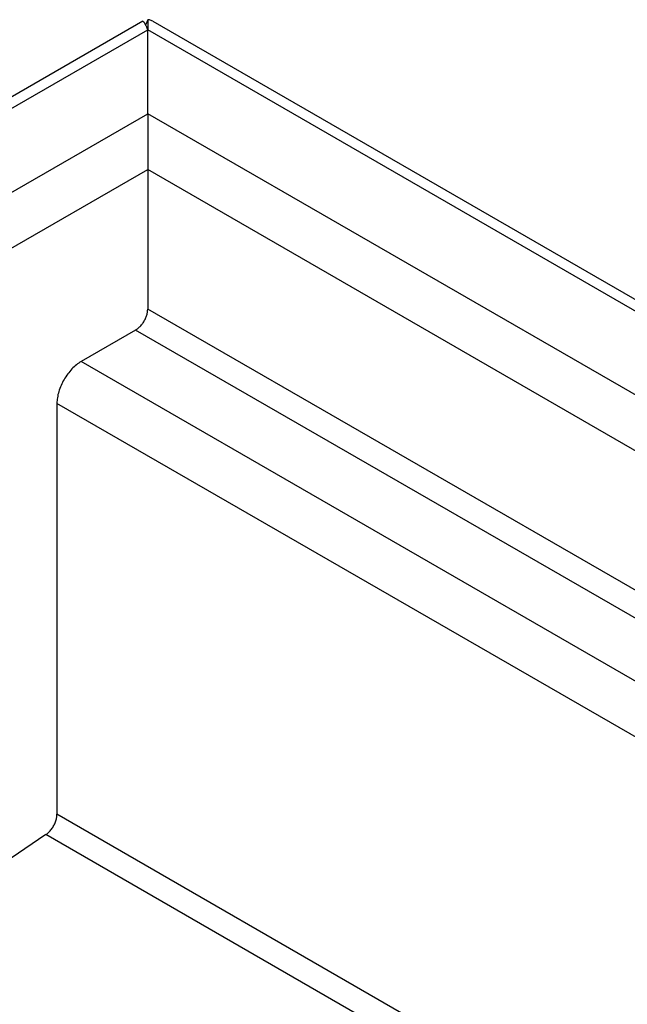
# Model space of a CAD drawing. Extents: x -862 to 724, y -869 to 362.
# Drawn here: x -384 to -313, y -319 to -204 of the extents above; entities that cross this region are included whole.
import ezdxf

# ---------------------------------------------------------------- set-up
doc = ezdxf.new("R2010")
doc.units = 0
doc.header["$LTSCALE"] = 19.36
doc.layers.get('0').update_dxf_attribs({"linetype": 'CONTINUOUS'})

msp = doc.modelspace()

# ---------------------------------------------------------------- linework, layer by layer
at = {"color": 3, "linetype": 'CONTINUOUS'}
for p, q in [((-369.47, -204.4), (-533.71, -299.22)), ((-368.3, -204.4), (-203.54, -299.52)), ((-368.88, -215.21), (-368.88, -205.41)), ((-368.88, -215.21), (-368.88, -215.25)), ((-368.88, -221.74), (-368.88, -238.07)), ((-370.3, -240.52), (-376.66, -244.2)), ((-379.49, -249.1), (-379.49, -297.16)), ((-380.78, -299.53), (-438.41, -338.63))]:
    msp.add_line(p, q, dxfattribs=at)
at = {"color": 7, "linetype": 'CONTINUOUS'}
msp.add_line((-368.88, -204.22), (-369.13, -204.86), dxfattribs=at)
at = {"color": 9, "linetype": 'CONTINUOUS'}
for p, q in [((-530.81, -298.9), (-368.88, -205.41)), ((-206.95, -298.9), (-368.88, -205.41)), ((-513.84, -298.9), (-368.88, -215.21)), ((-223.93, -298.9), (-368.88, -215.21)), ((-507.01, -301.49), (-368.88, -221.74)), ((-230.75, -301.49), (-368.88, -221.74)), ((-244.9, -309.65), (-368.88, -238.07)), ((-247.72, -311.29), (-370.3, -240.52)), ((-254.09, -314.96), (-376.66, -244.2)), ((-259.75, -318.23), (-379.49, -249.1)), ((-301.37, -342.26), (-379.49, -297.16)), ((-304.07, -343.82), (-380.78, -299.53))]:
    msp.add_line(p, q, dxfattribs=at)
at = {"color": 3, "linetype": 'CONTINUOUS'}
for points, knots in [([(-369.47, -204.4), (-369.47, -204.4), (-369.46, -204.4), (-369.45, -204.4), (-369.43, -204.41), (-369.42, -204.42), (-369.39, -204.45), (-369.36, -204.48), (-369.33, -204.52), (-369.29, -204.57), (-369.24, -204.66), (-369.17, -204.78), (-369.11, -204.89), (-369.08, -204.95)], [0, 0, 0, 0, 0.017727, 0.029579, 0.044097, 0.082021, 0.132557, 0.196057, 0.272585, 0.362098, 0.464519, 0.707518, 1, 1, 1, 1]), ([(-369.08, -204.95), (-369.05, -205.02), (-368.98, -205.18), (-368.91, -205.33), (-368.88, -205.41)], [0, 0, 0, 0, 0.468873, 1, 1, 1, 1]), ([(-368.3, -204.4), (-368.36, -204.36), (-368.54, -204.27), (-368.75, -204.23), (-368.88, -204.22)], [0, 0, 0, 0, 0.326774, 1, 1, 1, 1]), ([(-368.88, -204.22), (-368.88, -204.26), (-368.88, -204.34), (-368.88, -204.49), (-368.88, -204.68), (-368.88, -204.89), (-368.88, -205.14), (-368.88, -205.32), (-368.88, -205.41)], [0, 0, 0, 0, 0.096891, 0.22156, 0.375466, 0.557272, 0.765386, 1, 1, 1, 1]), ([(-368.88, -215.49), (-368.88, -215.54), (-368.88, -215.74), (-368.88, -216.15), (-368.88, -216.51), (-368.88, -216.73)], [0, 0, 0, 0, 0.116335, 0.482151, 1, 1, 1, 1]), ([(-368.88, -217.05), (-368.88, -217.38), (-368.88, -218.01), (-368.88, -218.92), (-368.88, -219.75), (-368.88, -220.5), (-368.88, -221.15), (-368.88, -221.56), (-368.88, -221.74)], [0, 0, 0, 0, 0.20645, 0.402553, 0.582196, 0.741454, 0.880196, 1, 1, 1, 1]), ([(-370.3, -240.52), (-370.19, -240.46), (-369.97, -240.3), (-369.67, -240.01), (-369.41, -239.66), (-369.18, -239.28), (-369.02, -238.87), (-368.91, -238.47), (-368.88, -238.2), (-368.88, -238.07)], [0, 0, 0, 0, 0.131238, 0.273824, 0.423761, 0.576236, 0.726174, 0.868761, 1, 1, 1, 1]), ([(-376.66, -244.2), (-376.85, -244.31), (-377.24, -244.58), (-377.76, -245.07), (-378.25, -245.65), (-378.67, -246.3), (-379.02, -246.99), (-379.29, -247.7), (-379.45, -248.41), (-379.49, -248.87), (-379.49, -249.1)], [0, 0, 0, 0, 0.114154, 0.237325, 0.366974, 0.499998, 0.633023, 0.762673, 0.885845, 1, 1, 1, 1]), ([(-380.78, -299.53), (-380.66, -299.45), (-380.42, -299.25), (-380.11, -298.9), (-379.85, -298.49), (-379.65, -298.05), (-379.52, -297.6), (-379.49, -297.3), (-379.49, -297.16)], [0, 0, 0, 0, 0.158359, 0.32887, 0.5052, 0.680266, 0.847146, 1, 1, 1, 1])]:
    msp.add_open_spline(points, degree=3, knots=knots, dxfattribs=at)
for points in [[(-368.78, -215.4), (-368.81, -215.34), (-368.85, -215.27), (-368.88, -215.21)], [(-368.88, -215.25), (-368.88, -215.33), (-368.88, -215.41), (-368.88, -215.49)], [(-368.88, -216.73), (-368.88, -216.84), (-368.88, -216.94), (-368.88, -217.05)]]:
    msp.add_open_spline(points, degree=3, dxfattribs=at)

doc.saveas('drawing.dxf')
